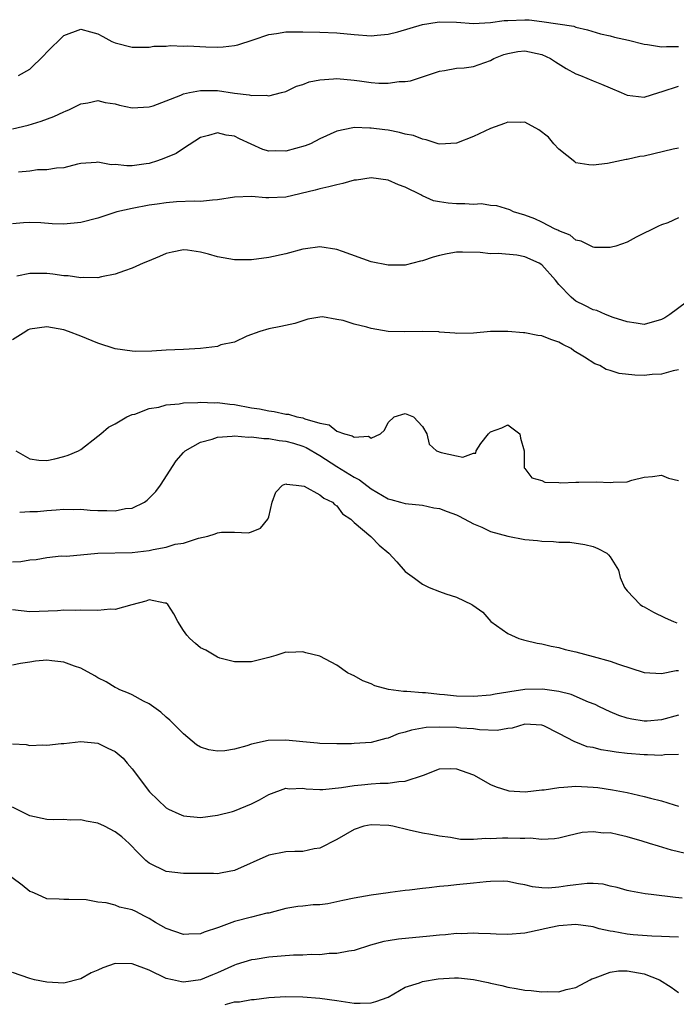
# Model space of a CAD drawing. Units: inches. Extents: x 2598000 to 2601000, y 1530000 to 1533000.
# Drawn here: x 2598426 to 2598503, y 1530114 to 1530230 of the extents above; entities that cross this region are included whole.
import ezdxf

# ---------------------------------------------------------------- set-up
doc = ezdxf.new("R2010")
doc.units = ezdxf.units.IN
doc.header["$MEASUREMENT"] = 0
doc.layers.add('LD25981530_2ft', color=31, linetype='Continuous')

msp = doc.modelspace()

# ---------------------------------------------------------------- linework, layer by layer
at = {"layer": 'LD25981530_2ft'}
for points, elevation in [([(2598425.68, 1530223), (2598427, 1530223.75), (2598428.65, 1530225.35), (2598429, 1530225.75), (2598431, 1530227.7), (2598433, 1530228.43), (2598434.13, 1530228.13), (2598435, 1530227.87), (2598435.58, 1530227.58), (2598436.62, 1530227), (2598437, 1530226.83), (2598439, 1530226.32), (2598441, 1530226.33), (2598441.56, 1530226.44), (2598443, 1530226.45), (2598443.48, 1530226.52), (2598445, 1530226.45), (2598445.54, 1530226.46), (2598447.65, 1530226.35), (2598449, 1530226.33), (2598449.65, 1530226.35), (2598451, 1530226.51), (2598451.4, 1530226.6), (2598453.19, 1530227.19), (2598455, 1530227.81), (2598455.93, 1530227.93), (2598457, 1530228.1), (2598459, 1530228.11), (2598461, 1530228.07), (2598463, 1530228), (2598465, 1530227.82), (2598467, 1530227.66), (2598467.71, 1530227.71), (2598469, 1530227.84), (2598470.11, 1530228.11), (2598473, 1530228.96), (2598474.75, 1530229.25), (2598475, 1530229.28), (2598477, 1530229.26), (2598479, 1530229.11), (2598481, 1530229.21), (2598482.57, 1530229.43), (2598483, 1530229.46), (2598485, 1530229.54), (2598485.52, 1530229.52), (2598487, 1530229.34), (2598490.76, 1530228.76), (2598491, 1530228.66), (2598492.34, 1530228.34), (2598493.88, 1530227.88), (2598495, 1530227.64), (2598495.5, 1530227.5), (2598497.15, 1530227.15), (2598499, 1530226.66), (2598499.37, 1530226.63), (2598501, 1530226.35), (2598501.6, 1530226.4), (2598503, 1530226.4)], 7968), ([(2598425, 1530216.73), (2598426.83, 1530217.17), (2598428.35, 1530217.65), (2598429.81, 1530218.19), (2598431, 1530218.73), (2598431.2, 1530218.8), (2598431.68, 1530219), (2598433, 1530219.66), (2598433.81, 1530219.81), (2598435, 1530220.05), (2598435.85, 1530219.85), (2598437, 1530219.67), (2598437.53, 1530219.53), (2598439, 1530219.2), (2598441, 1530219.31), (2598441.46, 1530219.46), (2598443, 1530220.04), (2598444.7, 1530220.7), (2598445, 1530220.84), (2598445.73, 1530221), (2598447, 1530221.25), (2598449, 1530221.24), (2598451, 1530220.92), (2598452.73, 1530220.73), (2598453, 1530220.64), (2598454.71, 1530220.71), (2598455, 1530220.63), (2598456.49, 1530221), (2598457, 1530221.14), (2598458.25, 1530221.75), (2598459, 1530221.93), (2598459.75, 1530222.25), (2598461, 1530222.49), (2598462.61, 1530222.61), (2598463, 1530222.66), (2598465, 1530222.46), (2598465.64, 1530222.36), (2598467, 1530222.18), (2598467.9, 1530222.1), (2598469, 1530222.08), (2598470.28, 1530222.28), (2598471, 1530222.3), (2598471.62, 1530222.38), (2598473, 1530222.85), (2598473.13, 1530222.87), (2598473.48, 1530223), (2598475, 1530223.5), (2598475.58, 1530223.58), (2598477, 1530223.84), (2598477.9, 1530223.9), (2598479, 1530224.06), (2598481, 1530224.77), (2598481.38, 1530225), (2598482.53, 1530225.47), (2598483, 1530225.59), (2598484.2, 1530225.8), (2598485, 1530225.88), (2598487, 1530225.46), (2598488.03, 1530225), (2598488.59, 1530224.59), (2598489.83, 1530223.83), (2598491, 1530223.21), (2598491.54, 1530223), (2598493, 1530222.36), (2598493.98, 1530221.98), (2598495, 1530221.54), (2598496.3, 1530221), (2598497, 1530220.69), (2598499, 1530220.46), (2598500.69, 1530221), (2598501.11, 1530221.11), (2598503, 1530221.73)], 7970), ([(2598503, 1530214.49), (2598502.38, 1530214.38), (2598499, 1530213.56), (2598498.48, 1530213.52), (2598497, 1530213.14), (2598496.86, 1530213.14), (2598494.68, 1530212.68), (2598493, 1530212.48), (2598492.52, 1530212.52), (2598491, 1530212.78), (2598490.86, 1530212.86), (2598489, 1530214.35), (2598488.41, 1530215), (2598487.77, 1530215.77), (2598486.64, 1530216.64), (2598485, 1530217.51), (2598484.52, 1530217.48), (2598483, 1530217.53), (2598482.64, 1530217.36), (2598481, 1530216.78), (2598479, 1530215.86), (2598477, 1530215.08), (2598475.05, 1530214.95), (2598474.86, 1530215), (2598473.46, 1530215.46), (2598473, 1530215.52), (2598471.95, 1530215.95), (2598471, 1530216.14), (2598470.33, 1530216.33), (2598469, 1530216.57), (2598468.61, 1530216.61), (2598467, 1530216.84), (2598466.83, 1530216.83), (2598465, 1530216.89), (2598464.85, 1530216.85), (2598463, 1530216.49), (2598461, 1530215.57), (2598459.88, 1530215), (2598459.26, 1530214.74), (2598457, 1530214.11), (2598455.84, 1530214.16), (2598455, 1530214.14), (2598454.32, 1530214.32), (2598451.58, 1530215.58), (2598451, 1530215.87), (2598450.02, 1530216.02), (2598449, 1530216.26), (2598447.96, 1530215.96), (2598447, 1530215.73), (2598445, 1530214.46), (2598444.14, 1530213.86), (2598442.73, 1530213.27), (2598441.98, 1530213), (2598441, 1530212.69), (2598440.63, 1530212.63), (2598439, 1530212.42), (2598438.39, 1530212.39), (2598437, 1530212.56), (2598436.54, 1530212.54), (2598435, 1530212.83), (2598434.8, 1530212.8), (2598433, 1530212.67), (2598432.59, 1530212.6), (2598431, 1530212.19), (2598430.15, 1530212.15), (2598429, 1530211.93), (2598427.93, 1530211.93), (2598427, 1530211.8), (2598425.68, 1530211.68)], 7972), ([(2598503, 1530206.3), (2598501.74, 1530205.74), (2598501, 1530205.5), (2598500.67, 1530205.33), (2598498.04, 1530204.04), (2598497, 1530203.46), (2598495.66, 1530203), (2598495.14, 1530202.86), (2598495, 1530202.84), (2598493.16, 1530202.84), (2598493, 1530202.86), (2598491.59, 1530203.59), (2598491, 1530203.69), (2598490.3, 1530204.3), (2598489, 1530204.78), (2598488.88, 1530204.88), (2598488.57, 1530205), (2598487, 1530205.82), (2598486.19, 1530206.19), (2598485, 1530206.63), (2598483.68, 1530207), (2598483.24, 1530207.24), (2598481.74, 1530207.74), (2598481, 1530207.76), (2598479.94, 1530207.94), (2598479, 1530207.89), (2598477.96, 1530207.96), (2598477, 1530207.96), (2598476.03, 1530208.03), (2598475, 1530208.2), (2598474.32, 1530208.32), (2598473, 1530208.91), (2598472.93, 1530208.93), (2598472.82, 1530209), (2598471, 1530209.92), (2598470.2, 1530210.2), (2598469, 1530210.73), (2598467, 1530211.01), (2598465.27, 1530210.73), (2598465, 1530210.71), (2598463.68, 1530210.32), (2598463, 1530210.2), (2598462.06, 1530209.94), (2598461, 1530209.73), (2598460.44, 1530209.56), (2598457, 1530208.74), (2598455, 1530208.64), (2598454.65, 1530208.65), (2598453, 1530208.81), (2598451, 1530208.75), (2598449, 1530208.41), (2598448.4, 1530208.4), (2598447, 1530208.24), (2598446.28, 1530208.28), (2598444.19, 1530208.19), (2598443, 1530208.09), (2598441.93, 1530207.93), (2598441, 1530207.78), (2598439, 1530207.41), (2598437.22, 1530207), (2598435, 1530206.28), (2598433, 1530205.76), (2598431, 1530205.56), (2598429.62, 1530205.62), (2598428.29, 1530205.71), (2598427, 1530205.75), (2598426.29, 1530205.71), (2598425, 1530205.62)], 7974), ([(2598505, 1530197.22), (2598501.98, 1530195), (2598501.39, 1530194.61), (2598501, 1530194.38), (2598499, 1530193.83), (2598498.04, 1530193.96), (2598497, 1530194.14), (2598495.35, 1530194.65), (2598494.46, 1530195), (2598493.45, 1530195.45), (2598493, 1530195.54), (2598492.05, 1530196.05), (2598491, 1530196.56), (2598490.73, 1530196.73), (2598490.43, 1530197), (2598489, 1530198.5), (2598488.6, 1530199), (2598487, 1530200.8), (2598486.68, 1530201), (2598485, 1530201.75), (2598484.08, 1530201.92), (2598481.87, 1530202.13), (2598481, 1530202.11), (2598479.76, 1530202.24), (2598477.71, 1530202.29), (2598477, 1530202.28), (2598475.91, 1530202.09), (2598475, 1530201.9), (2598474.28, 1530201.72), (2598473, 1530201.26), (2598472.78, 1530201.22), (2598471, 1530200.76), (2598469, 1530200.77), (2598467, 1530201.17), (2598463.64, 1530202.36), (2598463, 1530202.62), (2598461, 1530202.91), (2598459.32, 1530202.68), (2598459, 1530202.65), (2598457, 1530202.11), (2598455, 1530201.65), (2598453, 1530201.41), (2598451, 1530201.4), (2598449, 1530201.73), (2598447.95, 1530202.05), (2598447, 1530202.28), (2598445.48, 1530202.52), (2598445, 1530202.56), (2598443.7, 1530202.3), (2598443, 1530202.13), (2598442.21, 1530201.79), (2598440.8, 1530201.2), (2598440.28, 1530201), (2598439, 1530200.41), (2598438.12, 1530200.12), (2598437, 1530199.71), (2598435.41, 1530199.41), (2598435, 1530199.3), (2598433.31, 1530199.31), (2598433, 1530199.27), (2598431.5, 1530199.5), (2598431, 1530199.52), (2598429.72, 1530199.72), (2598429, 1530199.78), (2598427, 1530199.79), (2598425.49, 1530199.49)], 7976), ([(2598503, 1530188.51), (2598502.38, 1530188.38), (2598501, 1530188), (2598499.94, 1530187.94), (2598499, 1530187.83), (2598497.89, 1530187.89), (2598496.07, 1530188.07), (2598495, 1530188.44), (2598494.53, 1530188.53), (2598493.79, 1530189), (2598493.21, 1530189.21), (2598492.01, 1530189.99), (2598490.74, 1530190.74), (2598490.43, 1530191), (2598489.47, 1530191.47), (2598489, 1530191.75), (2598488.05, 1530192.05), (2598487, 1530192.49), (2598486.54, 1530192.54), (2598485, 1530192.85), (2598484.85, 1530192.85), (2598483, 1530193), (2598481, 1530192.98), (2598479, 1530192.8), (2598477, 1530192.76), (2598476.81, 1530192.81), (2598475, 1530192.93), (2598474.94, 1530192.94), (2598472.99, 1530192.99), (2598470.94, 1530192.94), (2598469, 1530193.01), (2598467, 1530193.34), (2598466.49, 1530193.51), (2598465, 1530193.85), (2598463.71, 1530194.29), (2598463, 1530194.4), (2598461.3, 1530194.7), (2598461, 1530194.67), (2598459.57, 1530194.43), (2598458.06, 1530193.94), (2598456.44, 1530193.56), (2598455, 1530193.31), (2598453.97, 1530193), (2598452.44, 1530192.44), (2598451, 1530191.74), (2598449.41, 1530191.41), (2598449, 1530191.23), (2598447, 1530191), (2598445, 1530190.88), (2598443, 1530190.79), (2598441.31, 1530190.69), (2598439.34, 1530190.66), (2598439, 1530190.67), (2598437, 1530190.96), (2598435, 1530191.63), (2598433, 1530192.44), (2598431.53, 1530193), (2598431, 1530193.17), (2598429, 1530193.54), (2598427, 1530193.26), (2598426.82, 1530193.18), (2598426.53, 1530193), (2598425, 1530192.02)], 7978), ([(2598425.37, 1530179), (2598427, 1530178.07), (2598428.08, 1530177.92), (2598429, 1530177.87), (2598429.94, 1530178.06), (2598431, 1530178.36), (2598431.52, 1530178.48), (2598432.72, 1530179), (2598433, 1530179.18), (2598435, 1530180.71), (2598435.32, 1530181), (2598436.23, 1530181.77), (2598437, 1530182.18), (2598438.38, 1530183), (2598439, 1530183.25), (2598439.31, 1530183.31), (2598441, 1530183.95), (2598442.12, 1530184.12), (2598443, 1530184.39), (2598444.52, 1530184.52), (2598445, 1530184.62), (2598446.68, 1530184.68), (2598447, 1530184.72), (2598448.65, 1530184.65), (2598449, 1530184.67), (2598450.46, 1530184.46), (2598451, 1530184.42), (2598453, 1530184.05), (2598453.92, 1530183.92), (2598455, 1530183.68), (2598455.63, 1530183.63), (2598457, 1530183.32), (2598457.3, 1530183.3), (2598458.3, 1530183), (2598459, 1530182.86), (2598459.25, 1530182.75), (2598461, 1530182.26), (2598462.07, 1530182.07), (2598463, 1530181.33), (2598463.88, 1530181), (2598464.78, 1530180.78), (2598465, 1530180.6), (2598466.71, 1530180.71), (2598467, 1530180.49), (2598468.11, 1530181), (2598468.58, 1530181.42), (2598469, 1530182.33), (2598469.71, 1530183), (2598471, 1530183.38), (2598471.95, 1530183), (2598473, 1530181.87), (2598473.53, 1530181), (2598473.79, 1530179.79), (2598474.67, 1530179), (2598475.19, 1530178.81), (2598477, 1530178.41), (2598477.74, 1530178.26), (2598479, 1530178.75), (2598479.26, 1530178.74), (2598479.32, 1530179), (2598479.85, 1530179.85), (2598480.73, 1530181), (2598481, 1530181.23), (2598482.3, 1530181.7), (2598483, 1530182.04), (2598484.41, 1530181), (2598484.5, 1530180.5), (2598484.93, 1530179), (2598484.93, 1530177.07), (2598484.91, 1530177), (2598485, 1530176.92), (2598485.83, 1530175.84), (2598487, 1530175.52), (2598487.34, 1530175.34), (2598489, 1530175.28), (2598489.24, 1530175.24), (2598491, 1530175.35), (2598491.34, 1530175.34), (2598493.39, 1530175.39), (2598495, 1530175.29), (2598495.35, 1530175.35), (2598497, 1530175.37), (2598497.55, 1530175.55), (2598499, 1530175.92), (2598499.98, 1530175.98), (2598501, 1530176.17), (2598501.82, 1530175.82), (2598503, 1530175.53)], 7980), ([(2598425.83, 1530171.83), (2598427, 1530171.88), (2598427.9, 1530171.9), (2598429, 1530172.03), (2598430.09, 1530172.09), (2598431, 1530172.16), (2598432.13, 1530172.13), (2598433, 1530172.15), (2598434.07, 1530172.07), (2598435, 1530172.02), (2598436.02, 1530172.02), (2598437, 1530171.97), (2598438.23, 1530172.23), (2598439, 1530172.28), (2598440.46, 1530173), (2598440.77, 1530173.23), (2598441, 1530173.44), (2598441.76, 1530174.24), (2598442.34, 1530175), (2598444.15, 1530177.85), (2598445, 1530178.8), (2598445.22, 1530179), (2598447, 1530180.01), (2598448.38, 1530180.38), (2598449, 1530180.6), (2598450.71, 1530180.71), (2598451, 1530180.77), (2598452.62, 1530180.62), (2598453, 1530180.66), (2598454.44, 1530180.44), (2598455, 1530180.46), (2598456.22, 1530180.22), (2598457, 1530180.15), (2598457.89, 1530179.89), (2598459, 1530179.54), (2598459.38, 1530179.38), (2598461, 1530178.44), (2598463, 1530177.16), (2598465, 1530175.92), (2598465.62, 1530175.61), (2598467, 1530174.56), (2598469, 1530173.39), (2598469.31, 1530173.31), (2598470.44, 1530173), (2598471, 1530172.82), (2598473, 1530172.64), (2598474.34, 1530172.34), (2598475, 1530172.25), (2598475.89, 1530171.88), (2598477, 1530171.49), (2598477.33, 1530171.33), (2598479, 1530170.46), (2598479.95, 1530170.05), (2598481, 1530169.57), (2598483, 1530169.01), (2598485, 1530168.63), (2598486.48, 1530168.48), (2598487, 1530168.4), (2598488.38, 1530168.38), (2598489, 1530168.3), (2598490.29, 1530168.29), (2598492.04, 1530168.04), (2598493, 1530167.78), (2598493.55, 1530167.55), (2598494.6, 1530167), (2598494.81, 1530166.81), (2598495, 1530166.59), (2598495.98, 1530165), (2598496.17, 1530164.17), (2598496.68, 1530163), (2598497, 1530162.6), (2598498.51, 1530161), (2598498.81, 1530160.81), (2598499, 1530160.71), (2598500.09, 1530160.09), (2598501.43, 1530159.43), (2598502.41, 1530159), (2598502.83, 1530158.83)], 7982), ([(2598425, 1530166), (2598425.96, 1530166.04), (2598427, 1530166.22), (2598427.74, 1530166.26), (2598429, 1530166.52), (2598430.69, 1530166.69), (2598431.33, 1530166.67), (2598435, 1530167.02), (2598439, 1530167.09), (2598441, 1530167.33), (2598441.45, 1530167.45), (2598443, 1530167.72), (2598444.06, 1530168.06), (2598445, 1530168.2), (2598446.77, 1530168.77), (2598447.86, 1530169), (2598448.74, 1530169.26), (2598449, 1530169.39), (2598449.48, 1530169.48), (2598451, 1530169.49), (2598452.62, 1530169.38), (2598453, 1530169.5), (2598454.04, 1530169.96), (2598454.9, 1530171), (2598455, 1530171.27), (2598455.39, 1530173), (2598455.82, 1530174.18), (2598456.61, 1530175), (2598457, 1530175.14), (2598457.09, 1530175.09), (2598458.23, 1530175), (2598459.14, 1530174.86), (2598461, 1530173.84), (2598461.44, 1530173.44), (2598462.49, 1530173), (2598462.7, 1530172.7), (2598463, 1530172.56), (2598463.64, 1530171.64), (2598464.61, 1530171), (2598465, 1530170.62), (2598466.95, 1530168.95), (2598467, 1530168.92), (2598467.95, 1530167.95), (2598469.06, 1530167), (2598470, 1530166), (2598471, 1530164.87), (2598472.09, 1530164.09), (2598473, 1530163.37), (2598473.27, 1530163.27), (2598473.81, 1530163), (2598475, 1530162.53), (2598475.74, 1530162.26), (2598477, 1530161.84), (2598478.8, 1530161), (2598478.93, 1530160.93), (2598480.09, 1530160.09), (2598481.04, 1530159), (2598483, 1530157.58), (2598484.32, 1530157), (2598484.84, 1530156.84), (2598485, 1530156.82), (2598486.47, 1530156.47), (2598487, 1530156.4), (2598488.11, 1530156.11), (2598489, 1530155.94), (2598489.73, 1530155.73), (2598491, 1530155.43), (2598493, 1530154.92), (2598495, 1530154.37), (2598495.99, 1530154.01), (2598499, 1530153.04), (2598501, 1530152.9), (2598502.74, 1530153.26), (2598503, 1530153.27)], 7984), ([(2598503, 1530148.02), (2598501, 1530147.46), (2598499.33, 1530147.33), (2598499, 1530147.32), (2598497.54, 1530147.54), (2598497, 1530147.67), (2598496, 1530148), (2598495, 1530148.42), (2598493.76, 1530149), (2598493.26, 1530149.26), (2598492.46, 1530149.54), (2598490.43, 1530150.43), (2598489, 1530150.78), (2598487.08, 1530151.08), (2598485, 1530151.03), (2598483.23, 1530150.77), (2598483, 1530150.71), (2598481.52, 1530150.48), (2598481, 1530150.35), (2598479, 1530150.2), (2598477, 1530150.26), (2598475.6, 1530150.4), (2598475, 1530150.44), (2598473.37, 1530150.63), (2598473, 1530150.65), (2598471.19, 1530150.81), (2598470.8, 1530150.8), (2598469.02, 1530151.02), (2598467.45, 1530151.45), (2598467, 1530151.69), (2598466.04, 1530152.04), (2598465, 1530152.63), (2598464.74, 1530152.74), (2598464.25, 1530153), (2598463, 1530153.89), (2598461, 1530154.94), (2598459.33, 1530155.33), (2598459, 1530155.45), (2598457.35, 1530155.35), (2598457, 1530155.4), (2598455.85, 1530155), (2598455, 1530154.78), (2598453, 1530154.29), (2598451.74, 1530154.26), (2598451, 1530154.27), (2598449.28, 1530154.72), (2598449, 1530154.81), (2598447.64, 1530155.64), (2598447, 1530155.91), (2598446.43, 1530156.43), (2598445.77, 1530157), (2598445.39, 1530157.39), (2598445, 1530157.93), (2598444.37, 1530159), (2598443.89, 1530159.89), (2598443.2, 1530161), (2598443, 1530161.16), (2598442.84, 1530161.16), (2598441, 1530161.56), (2598440.62, 1530161.38), (2598438.97, 1530160.97), (2598437, 1530160.42), (2598436.45, 1530160.45), (2598435, 1530160.31), (2598433, 1530160.33), (2598432.31, 1530160.31), (2598431, 1530160.33), (2598430.27, 1530160.27), (2598427, 1530160.14), (2598425, 1530160.37)], 7986), ([(2598503, 1530143.42), (2598501.37, 1530143.37), (2598501, 1530143.31), (2598499.39, 1530143.39), (2598499, 1530143.37), (2598497, 1530143.53), (2598495.69, 1530143.69), (2598495, 1530143.81), (2598493.95, 1530143.95), (2598493, 1530144.22), (2598492.32, 1530144.32), (2598491, 1530144.87), (2598490.88, 1530144.88), (2598489, 1530145.89), (2598487.23, 1530146.77), (2598487, 1530146.87), (2598485, 1530146.98), (2598483.51, 1530146.49), (2598483, 1530146.47), (2598481.76, 1530146.24), (2598479.69, 1530146.31), (2598479, 1530146.41), (2598477.48, 1530146.52), (2598477, 1530146.58), (2598475, 1530146.63), (2598473.44, 1530146.56), (2598473, 1530146.5), (2598471.72, 1530146.28), (2598471, 1530146.04), (2598470.17, 1530145.83), (2598469, 1530145.33), (2598468.72, 1530145.28), (2598467, 1530144.83), (2598465, 1530144.7), (2598464.68, 1530144.68), (2598463, 1530144.65), (2598461, 1530144.69), (2598460.73, 1530144.73), (2598459, 1530144.89), (2598457, 1530145.11), (2598454.94, 1530145.06), (2598453, 1530144.64), (2598452.43, 1530144.43), (2598451, 1530144.04), (2598449.86, 1530143.86), (2598449, 1530143.79), (2598447.97, 1530143.97), (2598447, 1530144.27), (2598446.55, 1530144.55), (2598445, 1530145.83), (2598443.42, 1530147.42), (2598443, 1530147.78), (2598442.36, 1530148.36), (2598441, 1530149.34), (2598440.33, 1530149.67), (2598439, 1530150.39), (2598438.59, 1530150.59), (2598437.57, 1530151), (2598437.19, 1530151.19), (2598437, 1530151.27), (2598435.95, 1530151.95), (2598435, 1530152.41), (2598434.63, 1530152.64), (2598433, 1530153.53), (2598432.23, 1530153.77), (2598431, 1530154.23), (2598429.59, 1530154.41), (2598429, 1530154.47), (2598427.66, 1530154.34), (2598427, 1530154.22), (2598425.93, 1530154.07), (2598425, 1530153.87)], 7988), ([(2598425, 1530144.66), (2598426.57, 1530144.57), (2598427, 1530144.46), (2598428.53, 1530144.53), (2598429, 1530144.49), (2598430.7, 1530144.7), (2598431, 1530144.71), (2598433, 1530144.95), (2598435, 1530144.74), (2598436.16, 1530144.16), (2598437, 1530143.78), (2598437.93, 1530143), (2598438.41, 1530142.41), (2598439, 1530141.74), (2598441.03, 1530139.03), (2598443, 1530137.17), (2598443.27, 1530137), (2598444.46, 1530136.46), (2598445, 1530136.23), (2598447, 1530136.04), (2598449, 1530136.29), (2598450.74, 1530136.74), (2598451, 1530136.81), (2598453, 1530137.65), (2598453.91, 1530138.09), (2598455, 1530138.72), (2598457, 1530139.45), (2598457.4, 1530139.4), (2598459, 1530139.45), (2598459.39, 1530139.39), (2598461, 1530139.32), (2598461.33, 1530139.33), (2598463.54, 1530139.54), (2598465, 1530139.8), (2598465.86, 1530139.86), (2598467, 1530139.98), (2598468.04, 1530140.04), (2598469, 1530140.04), (2598470.25, 1530140.25), (2598471, 1530140.27), (2598473.13, 1530141), (2598475, 1530141.74), (2598476.24, 1530141.76), (2598477, 1530141.74), (2598477.56, 1530141.55), (2598479, 1530141.02), (2598481, 1530139.91), (2598481.64, 1530139.64), (2598483, 1530139.18), (2598483.15, 1530139.15), (2598485.03, 1530139.03), (2598487, 1530139.26), (2598487.27, 1530139.27), (2598489, 1530139.56), (2598489.58, 1530139.58), (2598491, 1530139.69), (2598493, 1530139.59), (2598493.54, 1530139.54), (2598495.29, 1530139.29), (2598497, 1530138.96), (2598499, 1530138.48), (2598499.71, 1530138.29), (2598501, 1530137.97), (2598502.5, 1530137.5), (2598503, 1530137.37)], 7990), ([(2598503.82, 1530131.82), (2598502.19, 1530132.19), (2598500.66, 1530132.66), (2598499.61, 1530133), (2598498.75, 1530133.25), (2598497, 1530133.76), (2598495.99, 1530134.01), (2598495, 1530134.22), (2598494.21, 1530134.21), (2598493, 1530134.36), (2598491.74, 1530134.26), (2598490.1, 1530133.9), (2598489, 1530133.62), (2598488.48, 1530133.52), (2598487, 1530133.47), (2598485.62, 1530133.62), (2598485, 1530133.57), (2598484.45, 1530133.55), (2598483, 1530133.61), (2598482.39, 1530133.61), (2598481, 1530133.53), (2598480.42, 1530133.58), (2598479, 1530133.45), (2598477.46, 1530133.46), (2598476.31, 1530133.69), (2598475, 1530133.85), (2598473.98, 1530134.02), (2598473, 1530134.2), (2598471.47, 1530134.53), (2598469.54, 1530135), (2598469.09, 1530135.09), (2598467, 1530135.18), (2598466.16, 1530135), (2598465, 1530134.64), (2598463, 1530133.47), (2598461, 1530132.42), (2598460.34, 1530132.34), (2598459, 1530132.06), (2598458.06, 1530132.06), (2598457, 1530132), (2598455, 1530131.6), (2598451, 1530129.83), (2598449.53, 1530129.53), (2598449, 1530129.44), (2598448.53, 1530129.47), (2598447, 1530129.45), (2598446.52, 1530129.48), (2598445, 1530129.48), (2598443, 1530129.72), (2598441, 1530130.68), (2598440.6, 1530131), (2598439.8, 1530131.8), (2598438.66, 1530133), (2598437.78, 1530133.78), (2598437, 1530134.36), (2598435.76, 1530135), (2598435, 1530135.37), (2598433.61, 1530135.61), (2598433, 1530135.77), (2598431.73, 1530135.73), (2598431, 1530135.79), (2598429.76, 1530135.76), (2598429, 1530135.8), (2598427, 1530136.23), (2598425, 1530137.23)], 7992), ([(2598503.42, 1530126.58), (2598502.64, 1530126.64), (2598499.8, 1530127), (2598499.1, 1530127.1), (2598497.39, 1530127.39), (2598497, 1530127.49), (2598495.82, 1530127.82), (2598495, 1530127.99), (2598494.2, 1530128.2), (2598493, 1530128.29), (2598492.3, 1530128.3), (2598491, 1530128.15), (2598490.01, 1530128.01), (2598489, 1530127.85), (2598487.76, 1530127.76), (2598487, 1530127.77), (2598485.9, 1530127.9), (2598485, 1530128.13), (2598484.26, 1530128.26), (2598483, 1530128.53), (2598482.55, 1530128.55), (2598481, 1530128.53), (2598480.49, 1530128.49), (2598479, 1530128.32), (2598477, 1530128.13), (2598476.02, 1530128.02), (2598475, 1530127.95), (2598473.78, 1530127.78), (2598473, 1530127.71), (2598471.51, 1530127.51), (2598471, 1530127.46), (2598469.24, 1530127.24), (2598469, 1530127.22), (2598467, 1530126.94), (2598465, 1530126.59), (2598463.69, 1530126.31), (2598463, 1530126.14), (2598461.92, 1530125.92), (2598461, 1530125.8), (2598460.21, 1530125.79), (2598459, 1530125.63), (2598458.4, 1530125.6), (2598457, 1530125.35), (2598455.73, 1530125), (2598455, 1530124.83), (2598454.8, 1530124.8), (2598453, 1530124.36), (2598451, 1530123.84), (2598449.13, 1530123.13), (2598447.42, 1530122.58), (2598447, 1530122.4), (2598445.64, 1530122.36), (2598445, 1530122.3), (2598443, 1530123.02), (2598441.73, 1530123.73), (2598441, 1530124.2), (2598440.44, 1530124.45), (2598439.42, 1530125), (2598439, 1530125.21), (2598437.51, 1530125.51), (2598437, 1530125.75), (2598435.97, 1530126.03), (2598435, 1530126.1), (2598433.62, 1530126.38), (2598431.58, 1530126.42), (2598431, 1530126.41), (2598430.47, 1530126.47), (2598429, 1530126.49), (2598427.9, 1530127), (2598427.27, 1530127.27), (2598427, 1530127.37), (2598426.11, 1530128.11), (2598424.92, 1530129)], 7994), ([(2598503, 1530121.99), (2598501.97, 1530122.03), (2598501, 1530122.09), (2598499.88, 1530122.12), (2598497.71, 1530122.29), (2598497, 1530122.36), (2598495.34, 1530122.66), (2598495, 1530122.7), (2598493.73, 1530123), (2598493, 1530123.2), (2598491, 1530123.49), (2598489, 1530123.33), (2598487.3, 1530123), (2598487, 1530122.91), (2598485, 1530122.47), (2598483, 1530122.33), (2598481.65, 1530122.35), (2598481, 1530122.4), (2598479.58, 1530122.42), (2598479, 1530122.48), (2598477.59, 1530122.41), (2598477, 1530122.43), (2598475.71, 1530122.29), (2598475, 1530122.25), (2598473.87, 1530122.13), (2598470.22, 1530121.78), (2598469, 1530121.58), (2598468.49, 1530121.51), (2598466.93, 1530121.07), (2598465, 1530120.45), (2598464.38, 1530120.38), (2598463, 1530120.08), (2598462.09, 1530120.09), (2598461, 1530119.95), (2598459.98, 1530119.98), (2598459, 1530119.9), (2598457.89, 1530119.89), (2598455, 1530119.66), (2598453.4, 1530119.4), (2598453, 1530119.35), (2598451.2, 1530118.8), (2598451, 1530118.73), (2598449, 1530117.84), (2598448.4, 1530117.6), (2598447, 1530117.01), (2598445, 1530116.74), (2598444.77, 1530116.77), (2598443.71, 1530117), (2598443, 1530117.17), (2598441, 1530118.12), (2598439, 1530118.89), (2598437, 1530118.93), (2598435.57, 1530118.43), (2598435, 1530118.15), (2598434.19, 1530117.81), (2598433, 1530117.12), (2598431, 1530116.63), (2598429, 1530116.72), (2598427.57, 1530117), (2598427, 1530117.15), (2598425, 1530117.85)], 7996), ([(2598449.89, 1530114.11), (2598451, 1530114.43), (2598451.59, 1530114.41), (2598453, 1530114.7), (2598453.31, 1530114.69), (2598455, 1530114.94), (2598457, 1530115.06), (2598459, 1530115.02), (2598461, 1530114.87), (2598463, 1530114.59), (2598465, 1530114.28), (2598465.73, 1530114.27), (2598467, 1530114.32), (2598467.54, 1530114.46), (2598469, 1530114.98), (2598471, 1530116.13), (2598472.67, 1530116.67), (2598473, 1530116.81), (2598474.87, 1530117.13), (2598476.76, 1530117.24), (2598477, 1530117.24), (2598477.23, 1530117.23), (2598479, 1530117.05), (2598480.7, 1530116.7), (2598481, 1530116.62), (2598482.33, 1530116.33), (2598483, 1530116.15), (2598484, 1530116), (2598485, 1530115.81), (2598485.76, 1530115.76), (2598487, 1530115.58), (2598487.63, 1530115.63), (2598489, 1530115.58), (2598489.86, 1530115.86), (2598491, 1530116.1), (2598492.66, 1530117), (2598492.87, 1530117.13), (2598493, 1530117.18), (2598493.23, 1530117.23), (2598495, 1530117.9), (2598495.96, 1530118.04), (2598497, 1530118.04), (2598499, 1530117.69), (2598500.77, 1530117), (2598502.15, 1530116.15), (2598503, 1530115.52)], 7998)]:
    msp.add_lwpolyline(points, dxfattribs=dict(at, elevation=elevation))

doc.saveas('drawing.dxf')
